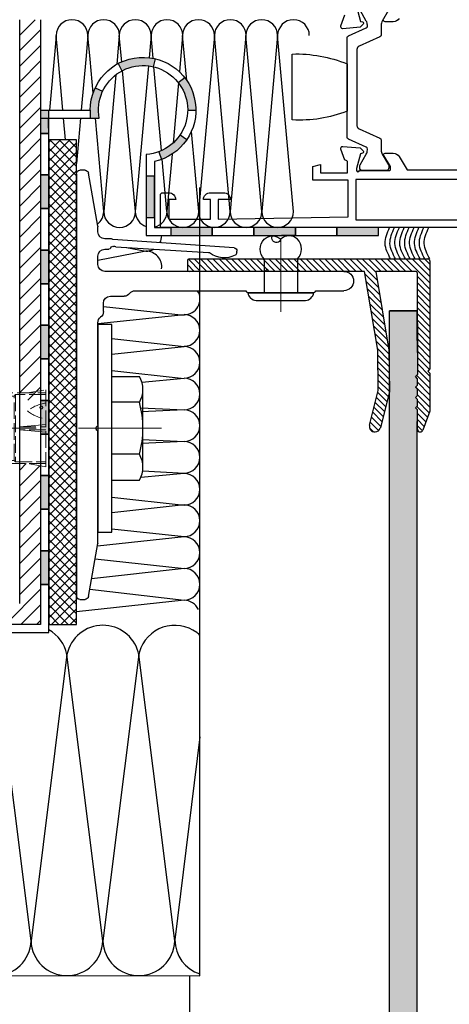
# Model space of a CAD drawing. Units: millimetres. Extents: x 1679 to 5099, y 1331 to 1874.
# Drawn here: x 2646 to 2708, y 1624 to 1767 of the extents above; entities that cross this region are included whole.
import ezdxf

# ---------------------------------------------------------------- set-up
doc = ezdxf.new("R2010")
doc.units = ezdxf.units.MM
doc.linetypes.add('ACAD_ISO02W100', pattern=[15, 12, -3])
doc.linetypes.add('ACAD_ISO10W100', pattern=[18, 12, -3, 0, -3])
for name, color, linetype, lineweight in [('axes', 1, 'ACAD_ISO02W100', 13), ('Dimension (ISO)', 7, 'Continuous', 25), ('OS', 253, 'ACAD_ISO10W100', 5), ('Visible (ISO)', 7, 'Continuous', 25)]:
    doc.layers.add(name, color=color, linetype=linetype, lineweight=lineweight)
for name, color, linetype in [('BASE', 3, 'Continuous'), ('Dübel', 251, 'Continuous'), ('Fenster-Holz', 253, 'Continuous')]:
    doc.layers.add(name, color=color, linetype=linetype)

# ---------------------------------------------------------------- blocks, each defined once
blk = doc.blocks.new('F profile')
at = {"lineweight": 15}
h = blk.add_hatch(dxfattribs=at)
h.set_pattern_fill('ANSI31', color=252, scale=0.2, style=0)
h.set_pattern_definition([(45, (482.21376, -798.42804), (-0.4490128, 0.4490128), [])])
h.paths.add_polyline_path([(0.9, -0.3, 0.414214), (0.6, 0), (-0.6, 0, 0.414214), (-0.9, -0.3), (-0.9, -2.45), (-0.9, -11.2), (-0.6, -11.5), (-0.9, -11.8), (-0.9, -25.58), (-12.3, -27.47), (-18.09, -27.56), (-23.11, -26.3, 0.493145), (-24.1, -27.08, 0.339454), (-23.5, -27.85), (-18.27, -29.16), (-12.27, -29.07), (-0.9, -27.2), (-0.9, -32.9, -0.414214), (-1.2, -33.2), (-12.61, -33.2), (-12.61, -33.2), (-15.82, -33.2), (-16.11, -32.91), (-16.41, -33.2), (-17.32, -33.2), (-17.61, -32.91), (-17.91, -33.2), (-18.82, -33.2), (-19.11, -32.91), (-19.41, -33.2), (-20.32, -33.2), (-20.61, -32.91), (-20.91, -33.2), (-23.72, -33.2, 0.402769), (-24.1, -33.6, 0.312827), (-23.84, -33.97), (-21.1, -35), (-15.6, -35), (-15.3, -34.7), (-15, -35), (0.6, -35, 0.414214), (0.9, -34.7)])
for p, q in [((0.9, -0.3), (0.9, -34.7)), ((0.9, -0.3), (0.9, -34.7)), ((-23.72, -33.2), (-20.91, -33.2)), ((-20.91, -33.2), (-20.61, -32.91)), ((-20.61, -32.91), (-20.32, -33.2)), ((-20.32, -33.2), (-19.41, -33.2)), ((-19.41, -33.2), (-19.11, -32.91)), ((-19.11, -32.91), (-18.82, -33.2)), ((-18.82, -33.2), (-17.91, -33.2)), ((-17.91, -33.2), (-17.61, -32.91)), ((-17.61, -32.91), (-17.32, -33.2)), ((-17.32, -33.2), (-16.41, -33.2)), ((-16.41, -33.2), (-16.11, -32.91)), ((-16.11, -32.91), (-15.82, -33.2)), ((-8.41, -33.2), (-15.82, -33.2))]:
    blk.add_line(p, q)
at = {"layer": 'Visible (ISO)'}
for p, q in [((0.6, 0), (-0.6, 0)), ((-0.9, -2.45), (-0.9, -0.3)), ((-0.9, -11.2), (-0.9, -2.45)), ((-0.6, -11.5), (-0.9, -11.2)), ((-0.9, -11.8), (-0.6, -11.5)), ((-0.9, -25.58), (-0.9, -11.8)), ((-12.3, -27.47), (-0.9, -25.58)), ((-23.11, -26.3), (-18.09, -27.56)), ((-18.27, -29.16), (-23.5, -27.85)), ((-18.09, -27.56), (-12.3, -27.47)), ((-0.9, -27.2), (-12.27, -29.07)), ((-0.9, -32.9), (-0.9, -27.2)), ((-12.15, -29.07), (-18.27, -29.16)), ((-21.1, -35), (-23.84, -33.97)), ((-12.61, -33.2), (-1.2, -33.2)), ((-15.6, -35), (-21.1, -35)), ((-15.3, -34.7), (-15.6, -35)), ((-15, -35), (-15.3, -34.7)), ((0.6, -35), (-15, -35))]:
    blk.add_line(p, q, dxfattribs=at)
for centre, radius, start, end in [((-0.6, -0.3), 0.3, 90, 180), ((0.6, -0.3), 0.3, 0, 90), ((-23.3, -27.07), 0.8, 75.8698, 180.8698), ((-23.3, -27.07), 0.8, 180.8698, 255.8698), ((-23.7, -33.6), 0.4, 90, 180), ((-23.7, -33.6), 0.4, 180, 249.4843), ((-1.2, -32.9), 0.3, 270, 360), ((0.6, -34.7), 0.3, 270, 0)]:
    blk.add_arc(centre, radius, start, end, dxfattribs=at)
blk = doc.blocks.new('40mm')
blk.add_line((11113.67, 6832.2), (11115.67, 6832.2))
at = {"layer": 'Dimension (ISO)'}
blk.add_line((11107.52, 6829.1), (11107.56, 6829.1), dxfattribs=at)
at = {"layer": 'Visible (ISO)'}
for p, q in [((11053.67, 6830.95), (11053.67, 6831.7)), ((11054.17, 6832.2), (11115.17, 6832.2)), ((11115.67, 6831.7), (11115.67, 6830.95)), ((11061.74, 6829.11), (11054.09, 6830.46)), ((11115.26, 6830.46), (11107.6, 6829.11)), ((11062.57, 6829.1), (11061.83, 6829.1)), ((11063.57, 6827.15), (11063.57, 6828.1)), ((11065.07, 6828.1), (11065.07, 6827.52)), ((11067.27, 6829.1), (11066.07, 6829.1)), ((11068.27, 6793.6), (11068.27, 6828.1)), ((11074.09, 6828.3), (11072.87, 6828.3)), ((11090.42, 6829.1), (11075.69, 6829.1)), ((11107.52, 6829.1), (11091.46, 6829.1)), ((11064.87, 6809.45), (11063.68, 6826.94)), ((11071.87, 6827.3), (11071.87, 6825.32)), ((11064.72, 6826.53), (11065.55, 6813.14)), ((11071.07, 6823.72), (11071.07, 6807.92)), ((11065.58, 6809.06), (11065.36, 6809.04)), ((11071.37, 6807.4), (11071.37, 6798)), ((11071.07, 6797.48), (11071.07, 6793.6))]:
    blk.add_line(p, q, dxfattribs=at)
for centre, radius, start, end in [((11054.17, 6831.7), 0.5, 90, 180), ((11054.17, 6830.95), 0.5, 180, 260), ((11115.17, 6831.7), 0.5, 0, 90), ((11115.17, 6830.95), 0.5, 280, 0), ((11061.83, 6829.6), 0.5, 260, 270), ((11062.57, 6828.1), 1, 0, 90), ((11066.07, 6828.1), 1, 90, 180), ((11067.27, 6828.1), 1, 0, 90), ((11072.87, 6827.3), 1, 90, 180), ((11074.09, 6829.3), 1, 270, 323.1301), ((11075.69, 6828.1), 1, 90, 143.1301), ((11090.42, 6829.4), 0.3, 270, 330), ((11090.94, 6829.1), 0.3, 30, 150), ((11091.46, 6829.4), 0.3, 210, 270), ((11107.52, 6829.6), 0.5, 270, 280), ((11063.38, 6826.92), 0.3, 5.0422, 50.0422), ((11064.95, 6826.95), 0.3, 112.3887, 205.3914), ((11063.05, 6826.44), 1.67, 2.8786, 13.0524), ((11064.77, 6827.52), 0.3, 282.0137, 0), ((11070.87, 6825.32), 1, 306.8699, 0), ((11072.07, 6823.72), 1, 126.8699, 180), ((11065.85, 6813.17), 0.3, 185.0422, 218.0311), ((11062.93, 6810.89), 3.4, 331.9658, 38.0311), ((11065.32, 6809.49), 0.45, 185.0422, 275.0422), ((11065.54, 6809.5), 0.45, 275.0422, 331.9658), ((11071.37, 6807.92), 0.3, 180, 240), ((11071.07, 6807.4), 0.3, 0, 60), ((11071.37, 6797.48), 0.3, 120, 180), ((11071.07, 6798), 0.3, 300, 0), ((11069.67, 6793.6), 1.4, 180, 0)]:
    blk.add_arc(centre, radius, start, end, dxfattribs=at)
blk = doc.blocks.new('horizontal')
h = blk.add_hatch()
h.set_pattern_fill('ANSI37', color=254, scale=0.3, style=0)
h.paths.add_polyline_path([(4542.98, -1738.26), (4538.98, -1738.26), (4538.98, -1760.26), (4542.98, -1760.26)])
h.paths.add_polyline_path([(4538.98, -1738.26), (4542.98, -1738.26), (4542.98, -1719.8), (4538.98, -1719.8)])
h.paths.add_polyline_path([(4542.98, -1760.26), (4538.98, -1760.26), (4538.98, -1789.8), (4542.98, -1789.8)])
at = {"color": 252}
for p, q in [((4538.98, -1719.8), (4538.98, -1789.8)), ((4542.98, -1719.8), (4538.98, -1719.8)), ((4542.98, -1789.8), (4542.98, -1719.8)), ((4538.98, -1789.8), (4542.98, -1789.8))]:
    blk.add_line(p, q, dxfattribs=at)
blk = doc.blocks.new('plug 10')
at = {"color": 252}
for p, q in [((2, -7.5), (2, 7.5)), ((2, 7.5), (6, 7.5)), ((6.5, -5.63), (6.5, 5.63)), ((6, 3.75), (2, 3.75)), ((6, -3.75), (2, -3.75)), ((2, -7.5), (6, -7.5))]:
    blk.add_line(p, q, dxfattribs=at)
blk.add_lwpolyline([(0, 15), (0, -15), (2, -15), (2, 15), (0, 15)], dxfattribs=at)
for centre, radius, start, end in [((2.73, 5.62), 3.77, 330.1372, 29.8628), ((-7.81, 0), 14.31, 344.8107, 15.1893), ((2.73, -5.63), 3.77, 330.1372, 29.8628)]:
    blk.add_arc(centre, radius, start, end, dxfattribs=at)
at = {"layer": 'axes', "color": 252, "ltscale": 0.2}
for p, q in [((-39.03, 4.79), (-33.9, 5.7)), ((-33.9, 5.7), (-33.83, 4.9)), ((-31.6, 5.7), (-33.9, 5.7)), ((-22, 5.7), (-31.6, 5.7)), ((-31.6, 5.7), (-31.6, 4.9)), ((-31.6, 4.9), (-31.6, 5.7)), ((-22, 4.9), (-22, 5.7)), ((-108, 0), (-105.11, 5)), ((-37.87, 5), (-105.11, 5)), ((-105.11, 5), (-105.11, -5)), ((-98, 3.74), (-92, 4.8)), ((-92, 4.8), (-39, 4.8)), ((-92, 1.37), (-92, 4.8)), ((-36.8, 4.78), (-39.03, 4.79)), ((-34.61, 4.76), (-36.8, 4.78)), ((-33.83, 4.9), (-34.61, 4.76)), ((-34.61, 4.76), (-31.6, 4.76)), ((-33.83, 4.9), (-31.6, 4.9)), ((-31.6, 4.9), (-22, 4.9)), ((-31.6, 4.86), (-31.6, 4.9)), ((-31.6, 4.9), (-31.6, 4.86)), ((-28, 4.86), (-31.6, 4.86)), ((-31.6, 4.86), (-31.6, 4.8)), ((-31.6, 4.8), (-31.6, 4.69)), ((-31.6, 4.8), (-29.27, 4.8)), ((-31.6, 4.69), (-29.56, 4.69)), ((-28, -4.9), (-28, 4.9)), ((-28, 4.9), (-27.75, 4.9)), ((-27.75, 4.9), (-27.75, -4.9)), ((-27, 4.86), (-27.75, 4.86)), ((-27, -4.9), (-27, 4.9)), ((-27, 4.9), (-26.75, 4.9)), ((-26.75, 4.9), (-26.75, -4.9)), ((-26, 4.86), (-26.75, 4.86)), ((-26, -4.9), (-26, 4.9)), ((-26, 4.9), (-25.75, 4.9)), ((-25.75, 4.9), (-25.75, -4.9)), ((-25, 4.86), (-25.75, 4.86)), ((-25, -4.9), (-25, 4.9)), ((-25, 4.9), (-24.75, 4.9)), ((-24.75, 4.9), (-24.75, -4.9)), ((-22, 4.86), (-24.75, 4.86)), ((-22.01, 4.86), (-20.67, 5.1)), ((-19.6, 4.86), (-22.01, 4.86)), ((-22, 4.86), (-22, 4.9)), ((-20.67, 5.1), (-7.5, 5.1)), ((-19.6, -4.86), (-19.6, 4.86)), ((-18.1, 4.66), (-19.6, 4.66)), ((-18.1, 4.66), (-17.9, 4.86)), ((-18.1, -4.66), (-18.1, 4.66)), ((-16.6, 4.86), (-17.9, 4.86)), ((-17.9, 4.86), (-17.9, -4.86)), ((-16.6, -4.86), (-16.6, 4.86)), ((-15.1, 4.66), (-16.6, 4.66)), ((-14.9, 4.86), (-15.1, 4.66)), ((-15.1, 4.66), (-15.1, -4.66)), ((-14.9, -4.86), (-14.9, 4.86)), ((-13.6, 4.86), (-14.9, 4.86)), ((-13.6, 4.86), (-13.6, -4.86)), ((-12.1, 4.66), (-13.6, 4.66)), ((-12.1, 4.66), (-11.9, 4.86)), ((-12.1, -4.66), (-12.1, 4.66)), ((-7.5, 4.86), (-11.9, 4.86)), ((-11.9, 4.86), (-11.9, -4.86)), ((-10.17, 5.1), (-7.5, 5.57)), ((-7.5, 5.57), (-7.5, -5.57)), ((-98, 0.7), (-98, 3.74)), ((-37.8, -4.89), (-37.8, 3)), ((-99, 0.7), (-99, 1.64)), ((-80.6, 2.4), (-80.6, 1.4)), ((-80.5, 2.08), (-80.5, 0.3)), ((-79.1, -2.4), (-79.1, 2.08)), ((-79, -2.1), (-79, 2.4)), ((-77.6, 2.4), (-77.6, -2.1)), ((-77.5, 2.1), (-77.5, -2.4)), ((-76.1, -2.4), (-76.1, 2.1)), ((-76, -2.11), (-76, 2.4)), ((-74.6, 2.4), (-74.6, -2.11)), ((-74.5, 2.11), (-74.5, -2.4)), ((-73.1, -2.4), (-73.1, 2.11)), ((-73, -2.13), (-73, 2.4)), ((-71.6, 2.4), (-71.6, -2.13)), ((-71.5, 2.13), (-71.5, -2.4)), ((-70.1, -2.4), (-70.1, 2.13)), ((-70, -2.14), (-70, 2.4)), ((-68.6, 2.4), (-68.6, -2.14)), ((-68.5, 2.14), (-68.5, -2.4)), ((-67.1, -2.4), (-67.1, 2.14)), ((-67, -2.16), (-67, 2.4)), ((-65.6, 2.4), (-65.6, -2.16)), ((-65.5, 2.16), (-65.5, -2.4)), ((-64.1, -2.4), (-64.1, 2.16)), ((-64, -2.17), (-64, 2.4)), ((-62.6, 2.4), (-62.6, -2.17)), ((-62.5, 2.17), (-62.5, -2.4)), ((-61.1, -2.4), (-61.1, 2.17)), ((-61, -2.19), (-61, 2.4)), ((-59.6, 2.4), (-59.6, -2.19)), ((-59.5, 2.19), (-59.5, -2.4)), ((-58.1, -2.4), (-58.1, 2.19)), ((-58, -2.21), (-58, 2.4)), ((-56.6, 2.4), (-56.6, -2.21)), ((-56.5, 2.21), (-56.5, -2.4)), ((-55.1, -2.4), (-55.1, 2.21)), ((-55, -2.22), (-55, 2.4)), ((-53.6, 2.4), (-53.6, -2.22)), ((-53.5, 2.22), (-53.5, -2.4)), ((-52.1, -2.4), (-52.1, 2.22)), ((-52, -2.24), (-52, 2.4)), ((-50.6, 2.4), (-50.6, -2.24)), ((-50.5, 2.24), (-50.5, -2.4)), ((-49.1, -2.4), (-49.1, 2.24)), ((-49, -2.25), (-49, 2.4)), ((-47.6, 2.4), (-47.6, -2.25)), ((-47.5, 2.25), (-47.5, -2.4)), ((-46.1, -2.4), (-46.1, 2.25)), ((-46, -2.27), (-46, 2.4)), ((-44.6, 2.4), (-44.6, -2.27)), ((-44.5, 2.27), (-44.5, -2.4)), ((-43.1, -2.4), (-43.1, 2.27)), ((-43, -2.3), (-43, 2.4)), ((-41.6, 2.4), (-41.6, -2.3)), ((-41.5, 2.28), (-41.5, -2.4)), ((-40.1, -2.4), (-40.1, 2.28)), ((-40, -2.3), (-40, 2.4)), ((-38.6, 2.4), (-38.6, -2.3)), ((-38.5, 2.3), (-38.5, -2.4)), ((-37.1, -2.7), (-37.1, 2.3)), ((-37, -2.5), (-37, 2.4)), ((-105.11, -5), (-108, 0)), ((-101, 0), (-99.54, 0.39)), ((-99.33, -0.45), (-101, 0)), ((-99, 0.7), (-100.3, 0.7)), ((-99.51, 0.7), (-99.59, 0.56)), ((-99.59, 0.56), (-99.28, -0.65)), ((-98, 0.7), (-99, 0.7)), ((-98.9, 0.56), (-98.97, 0.7)), ((-98.9, 0.56), (-98.39, 0.7)), ((-98.58, -0.65), (-98.9, 0.56)), ((-95.32, 0.7), (-98, 0.7)), ((-96.26, -0.7), (-96.62, 0.7)), ((-95.93, 0.7), (-95.57, -0.7)), ((-92.73, 0.7), (-95.32, 0.7)), ((-93.26, -0.7), (-93.62, 0.7)), ((-92.93, 0.7), (-92.57, -0.7)), ((-81.3, 0.7), (-92.73, 0.7)), ((-80.6, 1.37), (-92, 1.37)), ((-90.62, 0.7), (-90.26, -0.7)), ((-89.57, -0.7), (-89.93, 0.7)), ((-87.62, 0.7), (-87.26, -0.7)), ((-86.57, -0.7), (-86.93, 0.7)), ((-84.62, 0.7), (-84.26, -0.7)), ((-83.57, -0.7), (-83.93, 0.7)), ((-81.27, -0.67), (-81.62, 0.7)), ((-80.95, 0.79), (-80.68, -0.27)), ((-31.6, 0.84), (-31.6, -2.7)), ((-9.09, 0.41), (-11.33, 0.23)), ((-11.3, 0), (-11.33, 0.23)), ((-11.33, 0.23), (-7.5, 0.23)), ((-11.33, -0.23), (-11.3, 0)), ((-7.5, 0.55), (-9.09, 0.41)), ((-100.3, -0.7), (-99, -0.7)), ((-99.28, -0.65), (-99.25, -0.7)), ((-99, -0.7), (-99, -1.64)), ((-99, -0.7), (-98, -0.7)), ((-98.58, -0.65), (-98.61, -0.7)), ((-98.39, -0.7), (-98.58, -0.65)), ((-98, -3.74), (-98, -0.7)), ((-98, -0.7), (-95.42, -0.7)), ((-95.42, -0.7), (-92.83, -0.7)), ((-92.83, -0.7), (-81.6, -0.7)), ((-81.6, -1.37), (-92, -1.37)), ((-92, -1.37), (-92, -4.8)), ((-81.6, -0.7), (-81.6, -1.37)), ((-81.5, -0.7), (-81.5, -0.97)), ((-7.5, -0.23), (-11.33, -0.23)), ((-11.33, -0.23), (-9.09, -0.41)), ((-9.09, -0.41), (-7.5, -0.55)), ((-92, -4.8), (-98, -3.74)), ((-32.1, -3.2), (-36.6, -3.2)), ((-32.1, -3), (-36.5, -3)), ((-105.11, -5), (-37.97, -5)), ((-90.85, -5), (-105.11, -5)), ((-92, -4.8), (-39.1, -4.8)), ((-39.13, -4.79), (-34, -5.7)), ((-38.47, -4.79), (-39.13, -4.79)), ((-37.8, -4.79), (-38.47, -4.79)), ((-37.8, -4.89), (-35.95, -4.88)), ((-35.95, -4.88), (-34.14, -4.86)), ((-33.93, -4.9), (-34.14, -4.86)), ((-34.14, -4.86), (-28, -4.86)), ((-33.93, -4.9), (-34, -5.7)), ((-22, -4.9), (-33.93, -4.9)), ((-27.75, -4.9), (-28, -4.9)), ((-27.75, -4.86), (-27, -4.86)), ((-26.75, -4.9), (-27, -4.9)), ((-26.75, -4.86), (-26, -4.86)), ((-25.75, -4.9), (-26, -4.9)), ((-25.75, -4.86), (-25, -4.86)), ((-24.75, -4.9), (-25, -4.9)), ((-24.75, -4.86), (-22, -4.86)), ((-20.67, -5.1), (-22.01, -4.86)), ((-22.01, -4.86), (-19.6, -4.86)), ((-22, -4.86), (-22, -4.9)), ((-22, -5.7), (-22, -4.9)), ((-7.5, -5.1), (-20.67, -5.1)), ((-19.6, -4.66), (-18.1, -4.66)), ((-17.9, -4.86), (-18.1, -4.66)), ((-17.9, -4.86), (-16.6, -4.86)), ((-15.1, -4.66), (-16.6, -4.66)), ((-15.1, -4.66), (-14.9, -4.86)), ((-13.6, -4.86), (-14.9, -4.86)), ((-13.6, -4.66), (-12.1, -4.66)), ((-11.9, -4.86), (-12.1, -4.66)), ((-11.9, -4.86), (-7.5, -4.86)), ((-7.5, -5.57), (-10.17, -5.1)), ((-34, -5.7), (-22, -5.7))]:
    blk.add_line(p, q, dxfattribs=at)
blk.add_circle((-8.16, 3), 0.2, dxfattribs=at)
for centre, radius, start, end in [((-27.11, 1.92), 3.73, 135.2373, 153.2303), ((-29.14, 3.93), 0.881, 98.438, 135.8508), ((-79.8, 2.4), 0.8, 0.0254, 179.9746), ((-76.8, 2.4), 0.8, 0.0254, 179.9746), ((-73.8, 2.4), 0.8, 0.0101, 179.9899), ((-70.8, 2.4), 0.8, 0.0077, 179.9923), ((-67.8, 2.4), 0.8, 0.0101, 179.9899), ((-64.8, 2.4), 0.8, 0.0254, 179.9746), ((-64.8, 2.16), 0.7, 0.0056, 179.9944), ((-61.8, 2.4), 0.8, 359.9993, 178.8086), ((-61.8, 2.17), 0.7, 0.0082, 179.9918), ((-58.8, 2.4), 0.8, 0.0262, 179.9738), ((-58.8, 2.19), 0.7, 0.0042, 179.9958), ((-55.8, 2.4), 0.8, 2.3765, 179.9902), ((-55.8, 2.21), 0.7, 0.0187, 179.9814), ((-52.8, 2.4), 0.8, 1.2025, 179.9807), ((-52.8, 2.22), 0.7, 0.0187, 179.9813), ((-49.8, 2.4), 0.8, 359.9993, 178.8086), ((-49.8, 2.24), 0.7, 359.9951, 178.811), ((-46.8, 2.4), 0.8, 0.0101, 179.9899), ((-46.8, 2.25), 0.7, 0.0053, 179.9947), ((-43.8, 2.4), 0.8, 0.0077, 179.9923), ((-43.8, 2.27), 0.7, 1.2013, 179.9837), ((-40.8, 2.4), 0.8, 359.9974, 178.8106), ((-40.8, 2.28), 0.7, 0.0197, 179.9803), ((-37.8, 2.4), 0.8, 2.3756, 179.991), ((-37.8, 2.3), 0.7, 359.9952, 180.0048), ((-14.07, -4.89), 18.44, 152.5777, 161.9074), ((-6.72, -1.91), 5.6, 98.0497, 128.0088), ((-101, 7.3), 6, 276.6995, 300.0003), ((-79.8, 2.08), 0.7, 0.0138, 179.9862), ((-76.8, 2.1), 0.7, 0.0138, 179.9862), ((-73.8, 2.11), 0.7, 0.0274, 179.9726), ((-70.8, 2.13), 0.7, 0.0078, 179.9922), ((-67.8, 2.14), 0.7, 0.0055, 179.9945), ((-6.72, 6.91), 5.6, 231.9912, 261.9503), ((-100.3, 0), 1.34, 90, 180), ((-100.3, 0), 1.34, 180, 270), ((-100.3, 0), 0.7, 90, 270), ((-90.44, -1.42), 3.2, 119.1952, 138.4579), ((-81.51, 0.3), 1.01, 264.7762, 359.7713), ((-81.3, 1.4), 0.7, 270, 0), ((-101, -7.3), 6, 60, 83.3002), ((-90.43, 1.43), 3.21, 221.581, 240.766), ((-81.6, -1.34), 0.035, 271.2633, 306.1981), ((-81.63, -1.3), 0.0851, 306.8538, 335.1757), ((-82.07, -1.09), 0.571, 335.3505, 0.7472), ((-86.41, -0.95), 4.91, 358.3641, 359.668), ((-78.3, -2.4), 0.8, 180.022, 359.978), ((-78.3, -2.1), 0.7, 180.0138, 359.9862), ((-75.3, -2.4), 0.8, 180.0077, 359.9923), ((-75.3, -2.11), 0.7, 180.0284, 359.9716), ((-72.3, -2.4), 0.8, 179.9987, 0.0013), ((-72.3, -2.13), 0.7, 180.0227, 359.9773), ((-69.3, -2.4), 0.8, 180.0101, 359.9899), ((-69.3, -2.14), 0.7, 180.0079, 359.992), ((-66.3, -2.4), 0.8, 180.022, 359.978), ((-66.3, -2.16), 0.7, 180.0081, 359.9919), ((-63.3, -2.4), 0.8, 180.022, 359.978), ((-63.3, -2.17), 0.7, 180.024, 359.976), ((-60.3, -2.4), 0.8, 180.0101, 359.9899), ((-60.3, -2.19), 0.7, 180.006, 359.994), ((-57.3, -2.4), 0.8, 179.9974, 358.8105), ((-57.3, -2.21), 0.7, 179.9975, 358.8062), ((-54.3, -2.4), 0.8, 180.0236, 359.9764), ((-54.3, -2.22), 0.7, 180.0043, 359.9957), ((-51.3, -2.4), 0.8, 182.3823, 358.7928), ((-51.3, -2.24), 0.7, 180.0188, 359.9812), ((-48.3, -2.4), 0.8, 180.0101, 359.9899), ((-48.3, -2.25), 0.7, 180.0061, 359.9939), ((-45.3, -2.4), 0.8, 180.0182, 359.9819), ((-45.3, -2.27), 0.7, 180.0067, 359.9933), ((-42.3, -2.4), 0.8, 180.0262, 359.9738), ((-42.3, -2.3), 0.7, 180.0223, 359.9777), ((-39.3, -2.4), 0.8, 181.2036, 359.9796), ((-39.3, -2.3), 0.7, 180.0227, 359.9773), ((-36.6, -2.7), 0.5, 180.0419, 269.9581), ((-36.5, -2.5), 0.5, 180.0273, 269.9728), ((-32.1, -2.5), 0.5, 270.0397, 359.9603), ((-32.1, -2.7), 0.5, 269.9939, 0.0061)]:
    blk.add_arc(centre, radius, start, end, dxfattribs=at)

msp = doc.modelspace()

# ---------------------------------------------------------------- hatches: boundary and pattern name
at = {"lineweight": 15}
h = msp.add_hatch(dxfattribs=at)
h.set_pattern_fill('ANSI31', color=252, scale=0.5, style=0)
h.set_pattern_definition([(45, (-195.5252, 153.2953), (-1.122532, 1.122532), [])])
h.paths.add_polyline_path([(2648.848, 1722.444), (2648.848, 1728.444), (2648.848, 1733.303), (2648.848, 1739.303), (2648.848, 1744.162), (2648.848, 1746.073), (2648.847, 1746.073), (2648.847, 1750.931), (2648.848, 1750.931), (2648.848, 1766.594), (2645.848, 1766.595), (2645.848, 1711.643), (2647.393, 1711.643), (2648.848, 1711.9), (2648.848, 1716.444)])
h.paths.add_polyline_path([(2531.216, 1682.238), (2531.216, 1679.238), (2648.848, 1679.238), (2648.848, 1702.133), (2646.96, 1702.466), (2645.848, 1702.466), (2645.848, 1682.238)])
h = msp.add_hatch(color=253)
h.paths.add_polyline_path([(2665.294, 1744.012), (2664.116, 1744.012), (2664.116, 1738.012), (2665.294, 1738.012)])
h.paths.add_polyline_path([(2669.661, 1758.215), (2668.729, 1757.491, -0.1668033), (2670.086, 1753.538), (2671.266, 1753.538, 0.1668033)])
h.paths.add_polyline_path([(2669.971, 1749.289), (2668.992, 1749.947, -0.1565875), (2665.903, 1747.508), (2666.317, 1746.402, 0.1565875)])
h.paths.add_polyline_path([(2657.811, 1756.254), (2656.741, 1756.751, 0.109309), (2656.03, 1753.538), (2656.026, 1753.538), (2656.026, 1752.358), (2657.319, 1752.358, -0.1562115)])
h.paths.add_polyline_path([(2665.4, 1760.951, 0.1835878), (2660.034, 1760.244), (2660.594, 1759.205, -0.1835878), (2665.129, 1759.803)])
h.paths.add_polyline_path([(2650.026, 1753.538), (2648.848, 1753.538), (2648.848, 1750.162), (2650.026, 1750.162)])
for points in [[(2650.026, 1744.162), (2648.848, 1744.162), (2648.848, 1739.303), (2650.026, 1739.303)], [(2673.631, 1736.594), (2667.631, 1736.594), (2667.631, 1735.394), (2668.811, 1735.394), (2673.631, 1735.394)], [(2685.631, 1736.594), (2683.085, 1736.594, -0.00341), (2683.054, 1736.594), (2679.631, 1736.594), (2679.631, 1735.394), (2685.631, 1735.394)], [(2697.632, 1736.594), (2691.631, 1736.594), (2691.631, 1735.394), (2697.632, 1735.394)], [(2650.026, 1733.303), (2648.848, 1733.303), (2648.848, 1728.444), (2650.026, 1728.444)], [(2650.026, 1722.444), (2648.848, 1722.444), (2648.848, 1717.585), (2650.026, 1717.585)], [(2650.026, 1711.585), (2648.848, 1711.585), (2648.848, 1706.726), (2650.026, 1706.726)], [(2650.026, 1700.726), (2648.848, 1700.726), (2648.848, 1695.867), (2650.026, 1695.867)], [(2650.026, 1689.867), (2648.848, 1689.867), (2648.848, 1685.009), (2650.026, 1685.009)]]:
    msp.add_hatch(color=253).paths.add_polyline_path(points)
h = msp.add_hatch(color=254)
h.paths.add_polyline_path([(2651.625, 1564.577, -0.0005092), (2651.622, 1564.579), (2646.8, 1564.579), (2646.8, 1560.56), (2651.625, 1560.56)])
h.paths.add_polyline_path([(2703.237, 1708.54), (2703.237, 1710.231), (2702.942, 1710.526), (2703.237, 1710.821), (2703.237, 1711.731), (2702.942, 1712.026), (2703.237, 1712.321), (2703.237, 1713.231), (2702.942, 1713.526), (2703.237, 1713.821), (2703.237, 1714.731), (2702.942, 1715.026), (2703.237, 1715.321), (2703.237, 1722.723), (2703.237, 1724.549), (2699.2, 1724.549), (2699.2, 1712.941), (2699.201, 1712.864), (2699.2, 1712.859), (2699.2, 1523.655), (2701.494, 1521.243, -1), (2700.581, 1520.375), (2698.208, 1522.74), (2683.212, 1522.741), (2680.814, 1520.353, -1), (2679.926, 1521.245), (2682.221, 1523.657), (2682.221, 1559.363), (2676.979, 1564.579), (2656.425, 1564.579), (2656.425, 1560.56), (2678.221, 1560.56), (2678.221, 1518.741), (2703.221, 1518.74), (2703.221, 1708.54)])

# ---------------------------------------------------------------- linework, layer by layer
at = {"color": 0}
msp.add_line((2645.848, 1682.238, -2040.645), (2645.848, 1766.595, -2040.645), dxfattribs=at)
for p, q in [((2648.848, 1766.595, -2040.645), (2648.848, 1753.538, -2040.645)), ((2685.499, 1735.394, -2040.645), (2683.644, 1735.394, -2040.645)), ((2703.221, 1724.549, -2040.645), (2699.2, 1724.549, -2040.645)), ((2699.2, 1523.655, -2040.645), (2699.2, 1724.549, -2040.645)), ((2699.2, 1724.549, -2040.645), (2703.237, 1724.549, -2040.645)), ((2703.224, 1720.242), (2703.224, 1724.549, -439.501)), ((2703.221, 1518.74, -2040.645), (2703.221, 1708.54, -2040.645))]:
    msp.add_line(p, q)
at = {"color": 9, "true_color": 0xc9c9c9}
for p, q in [((2651.095, 1764.309, -2040.645), (2650.897, 1762.067, -2040.645)), ((2651.285, 1762.222, -2040.645), (2651.095, 1764.309, -2040.645)), ((2655.689, 1764.309, -2040.645), (2655.423, 1761.353, -2040.645)), ((2655.995, 1760.903, -2040.645), (2655.689, 1764.309, -2040.645)), ((2660.221, 1764.309, -2040.645), (2659.853, 1760.143, -2040.645)), ((2660.569, 1760.506, -2040.645), (2660.221, 1764.309, -2040.645)), ((2664.816, 1764.309, -2040.645), (2664.527, 1761.105, -2040.645)), ((2665.112, 1761.014, -2040.645), (2664.816, 1764.309, -2040.645)), ((2669.348, 1764.309, -2040.645), (2668.885, 1759.07, -2040.645)), ((2669.94, 1757.832, -2040.645), (2669.348, 1764.309, -2040.645)), ((2673.942, 1764.309, -2040.645), (2671.657, 1738.879, -2040.645)), ((2676.228, 1738.879, -2040.645), (2673.942, 1764.309, -2040.645)), ((2678.475, 1764.309, -2040.645), (2676.228, 1738.879, -2040.645)), ((2680.799, 1738.879, -2040.645), (2678.475, 1764.309, -2040.645)), ((2683.069, 1764.309, -2040.645), (2680.784, 1738.879, -2040.645)), ((2685.355, 1738.879, -2040.645), (2683.069, 1764.309, -2040.645)), ((2650.897, 1762.067, -2040.645), (2650.143, 1753.538, -2040.645)), ((2652.079, 1753.538, -2040.645), (2651.285, 1762.222, -2040.645)), ((2655.423, 1761.353, -2040.645), (2654.721, 1753.538, -2040.645)), ((2656.436, 1755.992, -2040.645), (2655.995, 1760.903, -2040.645)), ((2664.422, 1759.929, -2040.645), (2662.893, 1742.923, -2040.645)), ((2666.31, 1747.676, -2040.645), (2665.223, 1759.78, -2040.645)), ((2659.72, 1758.639, -2040.645), (2659.346, 1754.404, -2040.645)), ((2661.261, 1752.932, -2040.645), (2660.684, 1759.253, -2040.645)), ((2668.744, 1757.472, -2040.645), (2667.975, 1748.771, -2040.645)), ((2659.346, 1754.404, -2040.645), (2657.974, 1738.879, -2040.645)), ((2662.546, 1738.879, -2040.645), (2661.261, 1752.932, -2040.645)), ((2650.039, 1752.358, -2040.645), (2650.025, 1752.21, -2040.645)), ((2652.472, 1749.238, -2040.645), (2652.187, 1752.358, -2040.645)), ((2654.615, 1752.358, -2040.645), (2654.026, 1745.807, -2040.645)), ((2657.974, 1738.879, -2040.645), (2656.763, 1752.358, -2040.645)), ((2671.672, 1738.879, -2040.645), (2670.614, 1750.455, -2040.645)), ((2667.834, 1747.173, -2040.645), (2667.101, 1738.879, -2040.645)), ((2667.101, 1738.879, -2040.645), (2666.421, 1746.442, -2040.645)), ((2662.893, 1742.923, -2040.645), (2662.53, 1738.879, -2040.645)), ((2664.061, 1733.147, -2040.645), (2657.126, 1731.797, -2040.645)), ((2661.265, 1733.69, -2040.645), (2664.059, 1733.155, -2040.645)), ((2657.926, 1725.147, -2040.645), (2669.57, 1723.927, -2040.645)), ((2669.57, 1723.943, -2040.645), (2657.126, 1722.632, -2040.645)), ((2659.126, 1720.517, -2040.645), (2669.57, 1719.372, -2040.645)), ((2669.57, 1719.333, -2040.645), (2659.126, 1718.233, -2040.645)), ((2659.126, 1715.915, -2040.645), (2669.57, 1714.762, -2040.645)), ((2669.57, 1714.762, -2040.645), (2663.488, 1714.201, -2040.645)), ((2663.318, 1710.518, -2040.645), (2669.57, 1710.229, -2040.645)), ((2669.57, 1710.229, -2040.645), (2663.427, 1709.943, -2040.645)), ((2669.57, 1705.651, -2040.645), (2663.456, 1705.366, -2040.645)), ((2663.533, 1705.937, -2040.645), (2669.57, 1705.658, -2040.645)), ((2663.592, 1701.439, -2040.645), (2669.57, 1701.08, -2040.645)), ((2669.57, 1701.041, -2040.645), (2663.315, 1700.443, -2040.645)), ((2659.126, 1697.591, -2040.645), (2669.57, 1696.47, -2040.645)), ((2669.57, 1696.486, -2040.645), (2659.126, 1695.353, -2040.645)), ((2659.126, 1693.028, -2040.645), (2669.57, 1691.914, -2040.645)), ((2669.57, 1691.876, -2040.645), (2657.049, 1690.512, -2040.645)), ((2656.733, 1688.716, -2040.645), (2669.57, 1687.305, -2040.645)), ((2669.57, 1687.32, -2040.645), (2656.217, 1685.794, -2040.645)), ((2655.954, 1684.3, -2040.645), (2669.57, 1682.711, -2040.645)), ((2669.57, 1682.711, -2040.645), (2654.026, 1681.049, -2040.645)), ((2647.481, 1633.498, -4081.291), (2642.297, 1674.877, -4081.291)), ((2652.664, 1674.883, -4081.291), (2647.481, 1633.498, -4081.291)), ((2657.849, 1633.498, -4081.291), (2652.665, 1674.877, -4081.291)), ((2663.031, 1674.883), (2657.849, 1633.498)), ((2668.216, 1633.498), (2663.032, 1674.877))]:
    msp.add_line(p, q, dxfattribs=at)
at = {"color": 252}
for p, q in [((2660.034, 1760.244, -2040.645), (2660.594, 1759.205, -2040.645)), ((2665.4, 1760.951, -2040.645), (2665.129, 1759.803, -2040.645)), ((2669.661, 1758.215, -2040.645), (2668.729, 1757.491, -2040.645)), ((2656.741, 1756.751, -2040.645), (2657.811, 1756.254, -2040.645)), ((2656.026, 1753.538, -2040.645), (2656.026, 1752.358, -2040.645)), ((2670.086, 1753.538, -2040.645), (2671.266, 1753.538, -2040.645)), ((2650.025, 1750.931, -2040.645), (2650.025, 1752.358, -2040.645)), ((2668.992, 1749.947, -2040.645), (2669.971, 1749.289, -2040.645)), ((2665.903, 1747.508, -2040.645), (2666.317, 1746.402, -2040.645)), ((2671.855, 1628.454, -2040.645), (2671.855, 1742.348, -2040.645)), ((2678.996, 1735.394, -2040.645), (2687.009, 1735.394, -2040.645)), ((2644.347, 1628.485, -2040.645), (2671.855, 1628.454, -2040.645)), ((2670.345, 1628.456, -2040.645), (2670.345, 1564.579, -2040.645))]:
    msp.add_line(p, q, dxfattribs=at)
at = {"color": 254}
msp.add_line((2648.848, 1679.238, -2040.645), (2644.347, 1679.238, -2040.645), dxfattribs=at)
at = {"color": 252, "elevation": -2040.645}
for points in [[(2648.848, 1753.538), (2648.848, 1753.538), (2656.03, 1753.538, -2.085318), (2665.294, 1746.1), (2665.294, 1736.594), (2667.631, 1736.594)], [(2648.848, 1752.358), (2657.319, 1752.358, -2.61907), (2664.114, 1747.117), (2664.114, 1735.414), (2667.631, 1735.414)]]:
    msp.add_lwpolyline(points, format="xyb", dxfattribs=at)
for points in [[(2648.848, 1753.538), (2648.848, 1750.162), (2650.026, 1750.162), (2650.026, 1753.538)], [(2648.848, 1736.594), (2648.848, 1733.303), (2650.026, 1733.303), (2650.026, 1735.394)], [(2648.848, 1725.735), (2648.848, 1722.444), (2650.026, 1722.444), (2650.026, 1724.535)], [(2648.848, 1714.876), (2648.848, 1711.585), (2650.026, 1711.585), (2650.026, 1713.676)], [(2648.848, 1704.017), (2648.848, 1700.726), (2650.026, 1700.726), (2650.026, 1702.817)], [(2648.848, 1693.158), (2648.848, 1689.867), (2650.026, 1689.867), (2650.026, 1691.958)], [(2650.026, 1679.238), (2650.026, 1685.009), (2648.848, 1685.009), (2648.848, 1679.238)], [(2648.848, 1679.238), (2643.396, 1679.238), (2643.396, 1678.037), (2650.026, 1678.037), (2650.026, 1679.238)]]:
    msp.add_lwpolyline(points, dxfattribs=at)
for points in [[(2648.848, 1750.162), (2648.848, 1744.162), (2650.026, 1744.162), (2650.026, 1750.162)], [(2648.848, 1744.162), (2648.848, 1739.303), (2650.026, 1739.303), (2650.026, 1744.162)], [(2664.116, 1744.012), (2664.116, 1738.012), (2665.294, 1738.012), (2665.294, 1744.012)], [(2648.848, 1739.303), (2648.848, 1733.303), (2650.026, 1733.303), (2650.026, 1739.303)], [(2673.631, 1736.594), (2667.631, 1736.594), (2667.631, 1735.394), (2673.631, 1735.394)], [(2673.631, 1736.594), (2667.631, 1736.594), (2667.631, 1735.394), (2673.631, 1735.394)], [(2679.631, 1736.594), (2673.631, 1736.594), (2673.631, 1735.394), (2679.631, 1735.394)], [(2685.631, 1736.594), (2679.631, 1736.594), (2679.631, 1735.394), (2685.631, 1735.394)], [(2691.631, 1736.594), (2685.631, 1736.594), (2685.631, 1735.394), (2691.631, 1735.394)], [(2697.632, 1736.594), (2691.631, 1736.594), (2691.631, 1735.394), (2697.632, 1735.394)], [(2648.848, 1733.303), (2648.848, 1728.444), (2650.026, 1728.444), (2650.026, 1733.303)], [(2648.848, 1728.444), (2648.848, 1722.444), (2650.026, 1722.444), (2650.026, 1728.444)], [(2648.848, 1722.444), (2648.848, 1717.585), (2650.026, 1717.585), (2650.026, 1722.444)], [(2648.848, 1717.585), (2648.848, 1711.585), (2650.026, 1711.585), (2650.026, 1717.585)], [(2648.848, 1711.585), (2648.848, 1706.726), (2650.026, 1706.726), (2650.026, 1711.585)], [(2648.848, 1706.726), (2648.848, 1700.726), (2650.026, 1700.726), (2650.026, 1706.726)], [(2648.848, 1700.726), (2648.848, 1695.867), (2650.026, 1695.867), (2650.026, 1700.726)], [(2648.848, 1695.867), (2648.848, 1689.867), (2650.026, 1689.867), (2650.026, 1695.867)], [(2648.848, 1689.867), (2648.848, 1685.009), (2650.026, 1685.009), (2650.026, 1689.867)]]:
    msp.add_lwpolyline(points, close=True, dxfattribs=at)
at = {"color": 9, "true_color": 0xc9c9c9}
msp.add_lwpolyline([(2671.855, 1662.964), (2668.243, 1633.636, 0.3248554), (2671.855, 1628.729)], format="xyb", dxfattribs=at)
for centre, radius, start, end in [((2653.392, 1764.298, -2040.645), 2.297, 0.28616, 179.71384), ((2657.974, 1764.309, -2040.645), 2.286, 0.00111, 179.99889), ((2662.518, 1764.298, -2040.645), 2.297, 0.28616, 179.71384), ((2667.101, 1764.309, -2040.645), 2.286, 0.00111, 179.99889), ((2671.645, 1764.298, -2040.645), 2.297, 0.28616, 179.71384), ((2676.228, 1764.309, -2040.645), 2.286, 0.00111, 179.99889), ((2680.772, 1764.298, -2040.645), 2.297, 0.28616, 179.71384), ((2685.355, 1764.309, -2040.645), 2.286, 0.00111, 179.99889), ((2655.689, 1738.879, -2040.645), 2.286, 307.0765, 359.99889), ((2660.26, 1738.879, -2040.645), 2.286, 180, 0), ((2664.816, 1738.879, -2040.645), 2.286, 180.00111, 252.12772), ((2664.816, 1738.879, -2040.645), 2.286, 282.08605, 359.99889), ((2669.387, 1738.879, -2040.645), 2.286, 180, 0), ((2673.942, 1738.879, -2040.645), 2.286, 180.00111, 359.99889), ((2678.514, 1738.879, -2040.645), 2.286, 180, 0), ((2683.069, 1738.879, -2040.645), 2.286, 180.00111, 359.99889), ((2664.059, 1735.441, -2040.645), 2.286, 331.91752, 358.81543), ((2664.059, 1735.441, -2040.645), 2.286, 270, 299.30381), ((2664.061, 1730.861, -2040.645), 2.286, 353.30592, 90), ((2669.57, 1726.251, -2040.645), 2.286, 270.00111, 31.14456), ((2669.57, 1721.696, -2040.645), 2.286, 270, 90), ((2669.57, 1717.086, -2040.645), 2.286, 270.00111, 89.99889), ((2669.57, 1712.515, -2040.645), 2.286, 270.00111, 89.99889), ((2669.57, 1707.944, -2040.645), 2.286, 270.00111, 89.99889), ((2669.57, 1703.365, -2040.645), 2.286, 270, 90), ((2669.57, 1698.756, -2040.645), 2.286, 270.00111, 89.99889), ((2669.57, 1694.2, -2040.645), 2.286, 270, 90), ((2669.57, 1689.59, -2040.645), 2.286, 270.00111, 89.99889), ((2669.57, 1685.035, -2040.645), 2.286, 270, 90), ((2669.57, 1680.425, -2040.645), 2.286, 25.35008, 89.99889), ((2657.853, 1673.798, 4081.291), 5.301, 90.00552, 168.1893), ((2657.849, 1673.806), 5.293, 15.76021, 89.96132), ((2668.216, 1673.806, -8162.582), 5.293, 53.07774, 164.23979), ((2647.478, 1673.803, -4081.291), 5.297, 11.76357, 61.25367), ((2668.036, 1673.64, -4081.291), 5.534, 46.36513, 52.62286), ((2657.849, 1673.806), 5.293, 11.67284, 15.76021), ((2668.216, 1673.806), 5.293, 164.23979, 168.32716), ((2642.297, 1633.672, -8162.582), 5.187, 181.92794, 358.07206), ((2652.665, 1633.672, -8162.582), 5.187, 181.92794, 358.07206), ((2663.032, 1633.672, -4081.291), 5.187, 181.92794, 358.07206)]:
    msp.add_arc(centre, radius, start, end, dxfattribs=at)
for points in [[(2699.377, 1732.034, -2040.645), (2698.572, 1734.244, -2040.645), (2699.224, 1736.594, -2040.645)], [(2700.084, 1732.034, -2040.645), (2699.279, 1734.244, -2040.645), (2699.931, 1736.594, -2040.645)], [(2700.79, 1732.034, -2040.645), (2699.986, 1734.244, -2040.645), (2700.638, 1736.594, -2040.645)], [(2701.497, 1732.034, -2040.645), (2700.693, 1734.244, -2040.645), (2701.344, 1736.594, -2040.645)], [(2702.204, 1732.034, -2040.645), (2701.399, 1734.244, -2040.645), (2702.051, 1736.594, -2040.645)], [(2702.911, 1732.034, -2040.645), (2702.106, 1734.244, -2040.645), (2702.758, 1736.594, -2040.645)], [(2703.617, 1732.034, -2040.645), (2702.813, 1734.244, -2040.645), (2703.464, 1736.594, -2040.645)], [(2704.324, 1732.034, -2040.645), (2703.519, 1734.244, -2040.645), (2704.171, 1736.594, -2040.645)], [(2705.031, 1732.034, -2040.645), (2704.226, 1734.244, -2040.645), (2704.878, 1736.594, -2040.645)]]:
    msp.add_spline(points, degree=3, dxfattribs=at)
at = {"layer": 'BASE', "color": 0, "elevation": -2040.645}
for points in [[(2694.463, 1768.494), (2695.036, 1766.356), (2695.315, 1766.281, -0.5773503), (2695.405, 1765.946), (2694.971, 1765.512), (2692.49, 1765.295, -0.5486188), (2692.182, 1765.696), (2692.763, 1767.294)], [(2700.607, 1766.774, -0.2618238), (2699.752, 1766.294), (2698.563, 1766.294, -0.5850074), (2698.393, 1766.598)], [(2746.563, 1736.594), (2706.563, 1736.594), (2666.163, 1736.594), (2666.163, 1741.294, -0.4142136), (2666.463, 1741.594), (2667.363, 1741.594, -0.4142136), (2668.363, 1740.594), (2667.363, 1740.594), (2667.363, 1737.794), (2673.363, 1737.794), (2673.363, 1740.594), (2672.363, 1740.594, -0.4142136), (2673.363, 1741.594), (2675.263, 1741.594, -0.4142136), (2676.263, 1740.594), (2674.463, 1740.594), (2674.463, 1737.794), (2693.263, 1738.094), (2693.263, 1743.394), (2688.163, 1743.394), (2688.163, 1745.394), (2689.263, 1745.694), (2689.263, 1744.494), (2693.163, 1744.494), (2693.163, 1745.994, 0.4142136), (2692.863, 1746.294), (2692.763, 1746.294), (2692.182, 1747.891, -0.5486188), (2692.49, 1748.293), (2694.971, 1748.076), (2695.405, 1747.641, -0.5773503), (2695.315, 1747.307), (2695.036, 1747.232), (2694.463, 1745.094), (2694.463, 1744.794, 1), (2694.863, 1744.794), (2699.163, 1744.794, 0.4142136), (2699.363, 1744.994), (2699.363, 1745.394), (2698.393, 1746.99, -0.5850074), (2698.563, 1747.294), (2699.752, 1747.294, -0.2618238), (2700.607, 1746.813), (2701.774, 1744.894), (2706.563, 1744.894), (2710.952, 1744.894)]]:
    msp.add_lwpolyline(points, format="xyb", dxfattribs=at)
msp.add_lwpolyline([(2706.563, 1743.494), (2694.363, 1743.494), (2694.363, 1737.694), (2706.563, 1737.694), (2718.363, 1737.694), (2718.363, 1743.494)], close=True, dxfattribs=at)
at = {"layer": 'Dübel'}
for p, q in [((2681.126, 1732.034, -2040.645), (2681.126, 1727.133, -2040.645)), ((2685.925, 1732.034, -2040.645), (2685.925, 1727.133, -2040.645)), ((2688.276, 1727.133, -2040.645), (2678.776, 1727.133, -2040.645)), ((2679.959, 1726.033, -2040.645), (2687.093, 1726.033, -2040.645))]:
    msp.add_line(p, q, dxfattribs=at)
at = {"layer": 'Dübel', "elevation": -2040.645}
for points in [[(2681.126, 1732.034, -0.4146371), (2681.124, 1734.878, -0.4095117), (2683.524, 1734.879, -0.1330037)], [(2683.524, 1734.879, -1.1323713), (2682.31, 1735.37, 0.3218957)], [(2685.925, 1732.034, 0.414575), (2685.924, 1734.881, 0.4095117), (2683.524, 1734.879, 0.1330037)]]:
    msp.add_lwpolyline(points, format="xyb", dxfattribs=at)
at = {"layer": 'Dübel'}
for centre, radius, start, end in [((2680.049, 1727.317, -2040.645), 1.286, 188.19184, 265.9957), ((2686.993, 1727.327, -2040.645), 1.297, 274.43676, 351.42229)]:
    msp.add_arc(centre, radius, start, end, dxfattribs=at)
at = {"layer": 'Fenster-Holz', "elevation": -2040.645}
msp.add_lwpolyline([(2699.073, 1767.963), (2698.174, 1766.406, 0.1316525), (2698.013, 1765.806), (2698.013, 1764.381, -0.2962135), (2697.835, 1764.107), (2694.81, 1762.76, 0.2962135), (2694.513, 1762.303), (2694.513, 1751.284, 0.2962135), (2694.81, 1750.828), (2697.835, 1749.481, -0.2962135), (2698.013, 1749.207), (2698.013, 1747.781, 0.1316525), (2698.174, 1747.181), (2699.073, 1745.624, -0.1316525), (2699.113, 1745.474), (2699.113, 1745.194, -0.4142136), (2698.713, 1744.794), (2695.313, 1744.794, -0.4142136), (2694.913, 1745.194), (2694.913, 1745.474, -0.1316525), (2694.954, 1745.624), (2695.853, 1747.181, 0.1316525), (2696.013, 1747.781), (2696.013, 1747.908, 0.2962135), (2695.835, 1748.182), (2693.291, 1749.314, -0.2962135), (2693.113, 1749.589), (2693.113, 1763.999, -0.2962135), (2693.291, 1764.273), (2695.835, 1765.406, 0.2962135), (2696.013, 1765.68), (2696.013, 1765.806, 0.1316525), (2695.853, 1766.406), (2694.954, 1767.963, -0.1316525)], format="xyb", dxfattribs=at)
msp.add_lwpolyline([(2685.163, 1752.128), (2685.163, 1761.635, -0.1046618), (2693.113, 1760.21), (2693.113, 1753.378, -0.11021)], format="xyb", close=True, dxfattribs=at)
at = {"layer": 'OS', "color": 252}
for p, q in [((2683.526, 1724.374, -2040.645), (2683.526, 1734.779, -2040.645)), ((2666.311, 1707.569, -2040.645), (2547.925, 1707.569, -2040.645))]:
    msp.add_line(p, q, dxfattribs=at)

# ---------------------------------------------------------------- block references
at = {"extrusion": (0, 0, -1), "xscale": -1, "zscale": -1, "rotation": 180}
msp.add_blockref('horizontal', (-7193.01, -40.567, 2040.645), dxfattribs=at)
at = {"xscale": -1, "rotation": 90}
msp.add_blockref('40mm', (9486.227, 12798.509, -2040.645), dxfattribs=at)
at = {"rotation": 89.9999999887963}
msp.add_blockref('F profile', (2670.037, 1731.136, -2040.645), dxfattribs=at)
msp.add_blockref('plug 10', (2657.126, 1707.566, -2040.645))

doc.saveas('drawing.dxf')
